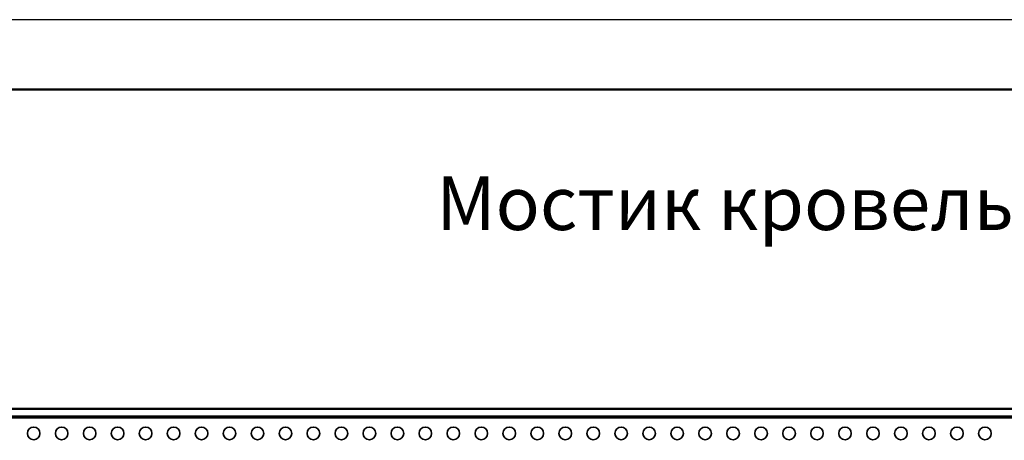
# Model space of a CAD drawing. Units: millimetres. Extents: x 55149 to 59349, y 22306 to 25276.
# Drawn here: x 55857 to 56561, y 24975 to 25276 of the extents above; entities that cross this region are included whole.
import ezdxf

# ---------------------------------------------------------------- set-up
doc = ezdxf.new("R2010")
doc.units = ezdxf.units.MM
doc.layers.add('Visible', color=7, linetype='Continuous', lineweight=35, true_color=0x22346e)
doc.layers.add('СПДС_20', color=7, linetype='Continuous')
doc.styles.add('spds0.8', font='SPDS.shx', dxfattribs={"width": 0.8, "oblique": 10})

msp = doc.modelspace()

# ---------------------------------------------------------------- linework, layer by layer
at = {"layer": 'Visible', "extrusion": (-1, -2e-16, 2.967e-13)}
for p, q in [((57941.5, 24997.69), (55471.5, 24997.69)), ((55471.5, 24997.29), (57941.5, 24997.29)), ((55471.5, 24992.38), (57941.5, 24992.38)), ((55471.5, 24991.08), (57941.5, 24991.08))]:
    msp.add_line(p, q, dxfattribs=at)
at = {"layer": 'Visible'}
for centre in [(55866.75, 24979.98), (55886.77, 24979.98), (55906.78, 24979.98), (55926.79, 24979.98), (55946.8, 24979.98), (55966.82, 24979.98), (55986.83, 24979.98), (56006.84, 24979.98), (56026.85, 24979.98), (56046.87, 24979.98), (56066.88, 24979.98), (56086.89, 24979.98), (56106.91, 24979.98), (56126.92, 24979.98), (56146.93, 24979.98), (56166.94, 24979.98), (56186.96, 24979.98), (56206.97, 24979.98), (56226.98, 24979.98), (56246.99, 24979.98), (56267.01, 24979.98), (56287.02, 24979.98), (56307.03, 24979.98), (56327.04, 24979.98), (56347.06, 24979.98), (56367.07, 24979.98), (56387.08, 24979.98), (56407.09, 24979.98), (56427.11, 24979.98), (56447.12, 24979.98), (56467.13, 24979.98), (56487.14, 24979.98), (56507.16, 24979.98), (56527.17, 24979.98), (56547.18, 24979.98)]:
    msp.add_circle(centre, 4.5, dxfattribs=at)
at = {"layer": 'СПДС_20', "linetype": 'Continuous', "ltscale": 13.333333}
msp.add_lwpolyline([(55148.81, 22305.67), (59348.81, 22305.67), (59348.81, 25275.67), (55148.81, 25275.67), (55148.81, 22305.67)], dxfattribs=at)
at = {"layer": 'СПДС_20', "linetype": 'Continuous', "lineweight": 50, "ltscale": 13.333333}
msp.add_lwpolyline([(55348.81, 22355.67), (59298.81, 22355.67), (59298.81, 25225.67), (55348.81, 25225.67), (55348.81, 22355.67)], dxfattribs=at)

# ---------------------------------------------------------------- texts
at = {"insert": (56154.71, 25163.68, 747.71), "char_height": 38.3441, "width": 1499.4376, "attachment_point": 1, "style": 'spds0.8'}
msp.add_mtext('Мостик кровельный РПФ-МК-350 L=2470 мм (4 опоры)', dxfattribs=at)

doc.saveas('drawing.dxf')
